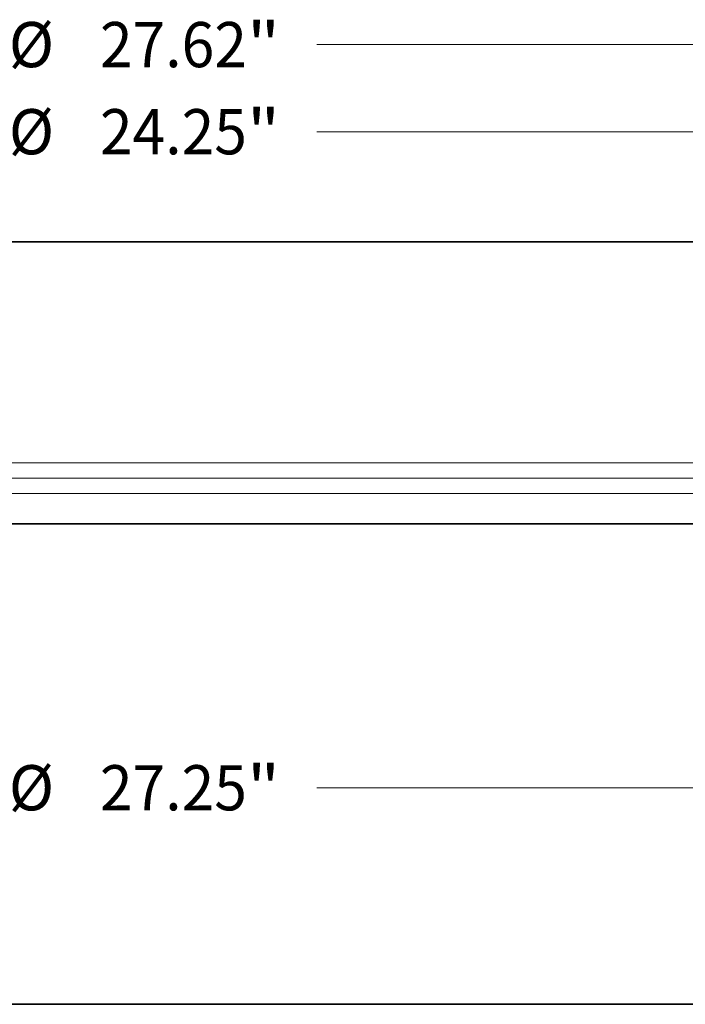
# Model space of a CAD drawing. Extents: x 0 to 10.8, y 0 to 8.2.
# Drawn here: x 3.4 to 4.8, y 0.2 to 2.4 of the extents above; entities that cross this region are included whole.
import ezdxf
from ezdxf.enums import TextEntityAlignment as Align

# ---------------------------------------------------------------- set-up
doc = ezdxf.new("R2010")
doc.units = 0
doc.header["$MEASUREMENT"] = 0
doc.layers.get('0').update_dxf_attribs({"lineweight": 13})
doc.layers.add('1', color=7, linetype='Continuous', lineweight=13)
doc.styles.get("Standard").update_dxf_attribs({"font": 'isocp.shx'})

# ---------------------------------------------------------------- blocks, each defined once
blk = doc.blocks.new('BLOCK17')
at = {"color": 7, "lineweight": 13, "ltscale": 0.03937}
blk.add_line((2.82682, 6.436147), (10.618645, 6.436147), dxfattribs=at)
for s, p, p2 in [('%%c', (-2.224269, 6.065483), (-1.482942, 6.065483)), ('24.25', (-0.729754, 6.065483), (1.68063, 6.065483)), ('"', (1.68063, 6.065483), (2.224269, 6.065483))]:
    blk.add_text(s, height=0.741327, dxfattribs=at).set_placement(p, p2, align=Align.FIT)
blk = doc.blocks.new('BLOCK19')
at = {"color": 7, "lineweight": 13, "ltscale": 0.03937}
blk.add_line((2.82682, -4.329357), (12.118644, -4.329357), dxfattribs=at)
for s, p, p2 in [('%%c', (-2.224269, -4.700021), (-1.482942, -4.700021)), ('27.25', (-0.729754, -4.700021), (1.68063, -4.700021)), ('"', (1.68063, -4.700021), (2.224269, -4.700021))]:
    blk.add_text(s, height=0.741327, dxfattribs=at).set_placement(p, p2, align=Align.FIT)
blk = doc.blocks.new('BLOCK21')
at = {"color": 7, "lineweight": 13, "ltscale": 0.03937}
blk.add_line((2.82682, 7.865756), (12.303645, 7.865756), dxfattribs=at)
for s, p, p2 in [('%%c', (-2.224269, 7.495093), (-1.482942, 7.495093)), ('27.62', (-0.729754, 7.495093), (1.68063, 7.495093)), ('"', (1.68063, 7.495093), (2.224269, 7.495093))]:
    blk.add_text(s, height=0.741327, dxfattribs=at).set_placement(p, p2, align=Align.FIT)
blk = doc.blocks.new('BLOCK22')
at = {"color": 7, "lineweight": 13, "ltscale": 0.03937}
for p, q in [((-11.531938, 1), (16.564129, 1)), ((-11.531938, 0.5), (16.564129, 0.5))]:
    blk.add_line(p, q, dxfattribs=at)
blk = doc.blocks.new('BLOCK23')
at = {"color": 7, "lineweight": 13, "ltscale": 0.03937}
blk.add_line((11.034717, 0.75), (-23.74406, 0.75), dxfattribs=at)

msp = doc.modelspace()

# ---------------------------------------------------------------- linework, layer by layer
at = {"color": 7, "lineweight": 35, "ltscale": 0.03937}
for p, q in [((2.2256, 1.911), (5.2482, 1.911)), ((2.2256, 1.2966), (5.2482, 1.2966))]:
    msp.add_line(p, q, dxfattribs=at)
at = {"layer": '1', "color": 7, "lineweight": 35, "ltscale": 0.03937}
msp.add_line((0.25, 0.25), (10.75, 0.25), dxfattribs=at)

# ---------------------------------------------------------------- block references
at = {"lineweight": 0, "xscale": 0.132769, "yscale": 0.132769, "zscale": 0.132769}
for name in ['BLOCK21', 'BLOCK17', 'BLOCK22', 'BLOCK23', 'BLOCK19']:
    msp.add_blockref(name, (3.6384, 1.2966), dxfattribs=at)

doc.saveas('drawing.dxf')
